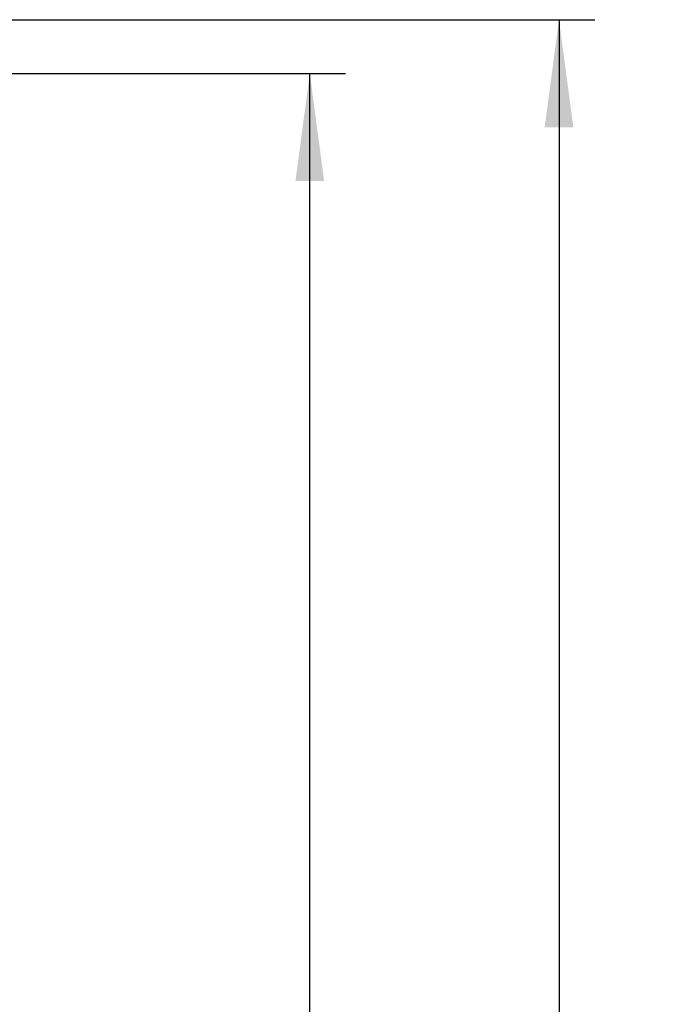
# Model space of a CAD drawing. Units: millimetres. Extents: x 0 to 210, y 0 to 297.
# Drawn here: x 154 to 172, y 212 to 240 of the extents above; entities that cross this region are included whole.
import ezdxf

# ---------------------------------------------------------------- set-up
doc = ezdxf.new("R2010")
doc.units = ezdxf.units.MM
doc.layers.add('BEMASSUNG', color=7, linetype='Continuous')
doc.styles.add('SLDTEXTSTYLE1', font='TXT', dxfattribs={"width": 0.75})
doc.styles.add('SLDTEXTSTYLE6', font='TXT', dxfattribs={"width": 0.65625})
doc.dimstyles.new('SLDDIMSTYLE0', dxfattribs={"dimtxt": 3.5, "dimasz": 3, "dimexe": 0, "dimexo": 0.0625, "dimgap": 0.875, "dimtad": 1, "dimlfac": 20, "dimrnd": 1e-09, "dimzin": 12, "dimdsep": 46, "dimtxsty": 'SLDTEXTSTYLE1', "dimsah": 1, "dimcen": 0.09, "dimadec": 0, "dimazin": 3, "dimtfac": 1, "dimtofl": 0, "dimtmove": 0, "dimatfit": 3, "dimfxl": 1, "dimfrac": 2, "dimtolj": 1, "dimtzin": 12, "dimarcsym": 0})

# ---------------------------------------------------------------- blocks, each defined once
blk = doc.blocks.new('_D_5')
at = {"layer": 'BEMASSUNG', "transparency": 16777216}
for p, q in [((152.958, 239.669), (170.051, 239.669)), ((169.051, 239.669), (169.051, 131.769)), ((154.533, 131.769), (170.051, 131.769))]:
    blk.add_line(p, q, dxfattribs=at)
for points in [[(169.051, 239.669), (168.651, 236.669), (169.451, 236.669)], [(169.051, 131.769), (169.451, 134.769), (168.651, 134.769)]]:
    blk.add_solid(points, dxfattribs=at)
at = {"layer": 'BEMASSUNG', "transparency": 16777216, "insert": (164.539, 184.125), "char_height": 3.5, "attachment_point": 1, "rotation": 90, "style": 'SLDTEXTSTYLE1'}
blk.add_mtext('H', dxfattribs=at)
blk = doc.blocks.new('_D_6')
at = {"layer": 'BEMASSUNG', "transparency": 16777216}
for p, q in [((150.833, 238.169), (163.098, 238.169)), ((162.098, 132.269), (162.098, 238.169)), ((150.833, 132.269), (163.098, 132.269))]:
    blk.add_line(p, q, dxfattribs=at)
for points in [[(162.098, 238.169), (161.698, 235.169), (162.498, 235.169)], [(162.098, 132.269), (162.498, 135.269), (161.698, 135.269)]]:
    blk.add_solid(points, dxfattribs=at)
at = {"layer": 'BEMASSUNG', "transparency": 16777216, "insert": (157.586, 166.788), "char_height": 3.5, "attachment_point": 1, "rotation": 90, "style": 'SLDTEXTSTYLE6'}
blk.add_mtext('GH = LH + X + 18', dxfattribs=at)

msp = doc.modelspace()

# ---------------------------------------------------------------- dimensions: what is measured, and where the dimension line sits
at = {"layer": 'BEMASSUNG'}
for base, p1, p2, text, picture, middle in [((169.05054, 131.7692), (152.95802, 239.6692), (154.53302, 131.7692), 'H', '_D_5', (169.05054, 185.7192)), ((162.09758, 238.1692), (150.83302, 132.2692), (150.83302, 238.1692), 'GH = LH + X + 18', '_D_6', (162.09758, 185.2192))]:
    dim = msp.add_linear_dim(base=base, p1=p1, p2=p2, angle=90, text=text, dimstyle='SLDDIMSTYLE0', dxfattribs=at)
    dim.commit()
    dim.dimension.update_dxf_attribs({"geometry": picture, "text_midpoint": middle, "dimtype": 160})

doc.saveas('drawing.dxf')
